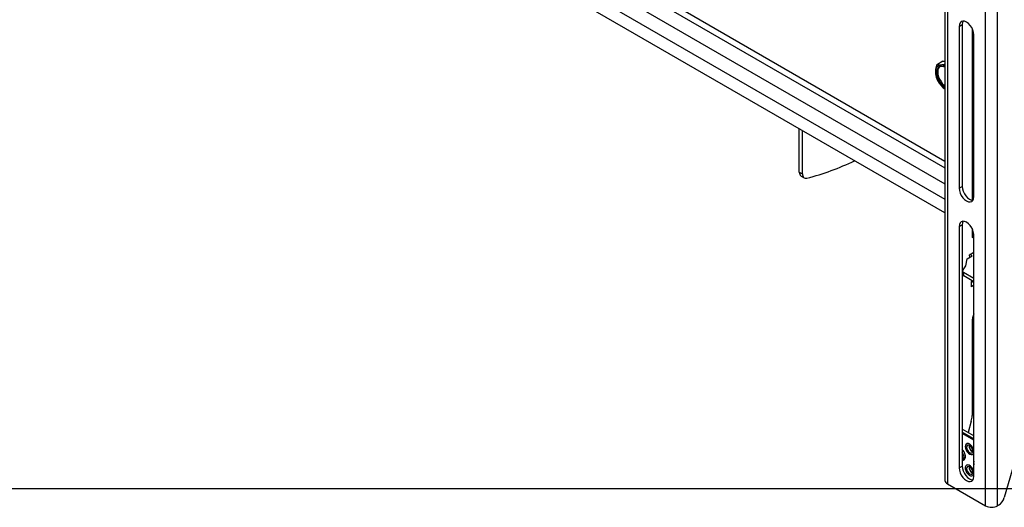
# Model space of a CAD drawing. Extents: x 5 to 292, y 5 to 205.
# Drawn here: x 163 to 219, y 52 to 80 of the extents above; entities that cross this region are included whole.
import ezdxf

# ---------------------------------------------------------------- set-up
doc = ezdxf.new("R2010")
doc.units = 0
doc.layers.get('0').update_dxf_attribs({"linetype": 'CONTINUOUS'})

msp = doc.modelspace()

# ---------------------------------------------------------------- linework, layer by layer
at = {"color": 7, "linetype": 'CONTINUOUS'}
for p, q in [((215.969, 97.462), (215.969, 53.369)), ((216.112, 97.262), (216.112, 53.169)), ((218.304, 51.903), (218.304, 95.997)), ((218.997, 51.903), (218.997, 95.991)), ((215.969, 68.758), (170.463, 95.028)), ((216.784, 79.482), (216.961, 79.584)), ((216.784, 79.482), (216.784, 70.173)), ((216.961, 79.584), (216.961, 70.275)), ((217.534, 79.364), (217.534, 69.486)), ((217.633, 69.684), (217.633, 78.992)), ((215.851, 77.478), (215.476, 77.261)), ((215.851, 77.478), (215.969, 77.488)), ((207.598, 71.1), (207.598, 73.59)), ((207.775, 70.998), (207.775, 73.488)), ((207.598, 71.1), (207.775, 70.998)), ((207.702, 70.871), (207.879, 70.769)), ((216.784, 70.173), (216.961, 70.275)), ((216.784, 67.969), (216.961, 68.071)), ((216.784, 67.969), (216.784, 54.088)), ((216.961, 68.071), (216.961, 54.19)), ((217.534, 67.851), (217.534, 67.332)), ((217.534, 67.536), (217.623, 67.587)), ((217.534, 67.332), (217.633, 67.389)), ((217.633, 53.598), (217.633, 67.479)), ((217.248, 66.104), (217.531, 66.283)), ((217.388, 66.349), (217.633, 66.504)), ((217.394, 66.197), (217.388, 66.349)), ((217.531, 66.283), (217.401, 66.358)), ((217.012, 65.475), (217.174, 65.7)), ((217.174, 65.7), (217.248, 66.104)), ((216.984, 65.409), (216.992, 65.21)), ((217.633, 64.988), (217.043, 65.328)), ((217.051, 65.129), (217.043, 65.328)), ((217.633, 64.793), (217.051, 65.129)), ((217.491, 64.804), (217.55, 64.841)), ((217.504, 64.501), (217.491, 64.804)), ((217.499, 64.599), (217.633, 64.522)), ((217.582, 64.551), (217.504, 64.501)), ((217.518, 64.821), (217.633, 64.755)), ((217.534, 62.481), (217.534, 57.097)), ((217.484, 56.766), (217.297, 56.118)), ((217.633, 55.925), (216.961, 56.313)), ((217.633, 55.761), (216.961, 56.149)), ((217.633, 55.68), (216.961, 56.068)), ((216.967, 54.966), (216.961, 54.946)), ((220.192, 55.203), (219.382, 52.383)), ((216.784, 54.088), (216.961, 54.19)), ((104.8, 52.892), (287, 52.892)), ((216.112, 53.169), (218.304, 51.903)), ((219.053, 51.936), (218.997, 51.903))]:
    msp.add_line(p, q, dxfattribs=at)
at = {"color": 8, "linetype": 'CONTINUOUS'}
for p, q in [((170.463, 96.696), (215.969, 70.426)), ((170.463, 95.814), (215.969, 69.544)), ((199.841, 80.653), (215.969, 71.343)), ((200.181, 80.849), (215.969, 71.735)), ((217.534, 70.831), (217.633, 70.774)), ((217.534, 70.439), (217.633, 70.382)), ((217.534, 69.523), (217.588, 69.491))]:
    msp.add_line(p, q, dxfattribs=at)
at = {"color": 7, "linetype": 'CONTINUOUS'}
for points in [[(217.633, 78.992), (217.618, 79.127), (217.576, 79.27), (217.508, 79.41), (217.42, 79.539), (217.318, 79.647), (217.208, 79.727), (217.098, 79.774), (216.996, 79.784), (216.908, 79.757), (216.841, 79.694), (216.798, 79.6), (216.784, 79.482)], [(217.01, 79.785), (216.975, 79.702), (216.961, 79.584)], [(215.969, 77.127), (215.883, 77.163), (215.778, 77.181), (215.684, 77.167), (215.606, 77.122), (215.547, 77.047), (215.51, 76.948), (215.498, 76.828), (215.51, 76.693), (215.547, 76.551), (215.606, 76.409), (215.684, 76.273), (215.778, 76.151), (215.883, 76.048), (215.969, 75.985)], [(215.674, 77.163), (215.665, 77.156), (215.606, 77.081), (215.569, 76.982), (215.557, 76.862), (215.569, 76.727), (215.606, 76.585), (215.665, 76.443), (215.743, 76.307), (215.837, 76.185), (215.941, 76.082), (215.969, 76.06)], [(207.775, 70.998), (207.78, 70.935), (207.793, 70.879), (207.816, 70.832), (207.846, 70.794), (207.884, 70.766), (207.928, 70.75), (207.978, 70.746), (208.031, 70.754)], [(216.961, 70.275), (216.975, 70.14), (217.018, 69.998), (217.085, 69.857), (217.173, 69.729), (217.275, 69.621), (217.385, 69.541), (217.495, 69.494), (217.583, 69.483)], [(216.784, 70.173), (216.798, 70.038), (216.841, 69.896), (216.908, 69.755), (216.996, 69.627), (217.098, 69.519), (217.208, 69.439), (217.318, 69.392), (217.42, 69.382), (217.508, 69.409), (217.576, 69.471), (217.618, 69.565), (217.633, 69.684)], [(217.633, 67.479), (217.618, 67.614), (217.576, 67.757), (217.508, 67.897), (217.42, 68.026), (217.318, 68.134), (217.208, 68.214), (217.098, 68.26), (216.996, 68.271), (216.908, 68.243), (216.841, 68.181), (216.798, 68.087), (216.784, 67.969)], [(217.01, 68.271), (216.975, 68.189), (216.961, 68.071)], [(217.138, 55.312), (217.151, 55.212), (217.19, 55.107), (217.25, 55.008), (217.324, 54.928), (217.405, 54.873), (217.484, 54.85), (217.553, 54.862), (217.603, 54.908), (217.629, 54.982), (217.629, 55.076), (217.603, 55.18), (217.553, 55.283), (217.484, 55.374), (217.405, 55.442), (217.324, 55.482), (217.25, 55.487), (217.19, 55.458), (217.151, 55.397), (217.138, 55.312)], [(216.961, 54.522), (217.003, 54.521), (217.072, 54.545), (217.122, 54.601), (217.148, 54.683), (217.148, 54.786), (217.122, 54.898), (217.072, 55.012), (217.003, 55.115), (216.961, 55.163)], [(217.562, 55.067), (217.548, 55.153), (217.51, 55.242), (217.453, 55.319), (217.385, 55.374), (217.317, 55.397), (217.26, 55.386), (217.222, 55.342), (217.208, 55.272), (217.222, 55.186), (217.26, 55.097), (217.317, 55.02), (217.385, 54.965), (217.453, 54.942), (217.51, 54.953), (217.548, 54.997), (217.562, 55.067)], [(216.961, 54.683), (217.033, 54.642), (217.058, 54.634)], [(216.784, 54.088), (216.798, 53.952), (216.841, 53.81), (216.908, 53.669), (216.996, 53.541), (217.098, 53.433), (217.208, 53.353), (217.318, 53.306), (217.42, 53.296), (217.508, 53.323), (217.576, 53.386), (217.618, 53.479), (217.633, 53.598)], [(216.961, 54.19), (216.975, 54.054), (217.018, 53.912), (217.085, 53.771), (217.173, 53.643), (217.275, 53.535), (217.385, 53.455), (217.495, 53.408), (217.583, 53.397)], [(217.633, 53.802), (217.619, 53.902), (217.58, 54.007), (217.52, 54.106), (217.446, 54.187), (217.365, 54.241), (217.286, 54.264), (217.217, 54.252), (217.167, 54.206), (217.141, 54.133), (217.141, 54.039), (217.167, 53.934), (217.217, 53.831), (217.286, 53.74), (217.365, 53.672), (217.446, 53.633), (217.52, 53.627), (217.58, 53.656), (217.619, 53.717), (217.633, 53.802)], [(217.208, 54.047), (217.222, 53.961), (217.26, 53.872), (217.317, 53.795), (217.385, 53.741), (217.453, 53.717), (217.51, 53.728), (217.548, 53.772), (217.562, 53.843), (217.548, 53.929), (217.51, 54.017), (217.453, 54.094), (217.385, 54.149), (217.317, 54.172), (217.26, 54.161), (217.222, 54.117), (217.208, 54.047)]]:
    msp.add_lwpolyline(points, dxfattribs=at)
for centre, radius, start, end in [((215.772, 76.911), 0.352, 100.5468, 189.2519), ((215.729, 76.777), 0.48, 60.067, 92.5388), ((216.652, 76.911), 1.228, 182.6393, 219.7721), ((216.54, 76.777), 1.057, 218.0598, 237.2822), ((204.583, 84.414), 14.089, 284.1639, 296.0596), ((207.851, 71.077), 0.254, 174.7373, 233.9506), ((217.075, 65.411), 0.0889, 134.2523, 249.0434), ((217.093, 65.221), 0.101, 186.3577, 245.4512), ((218.858, 62.451), 1.325, 157.6758, 178.7224), ((216.325, 57.111), 1.209, 343.447, 359.3441), ((216.606, 54.678), 0.462, 2.6829, 39.7285), ((217.698, 55.35), 0.347, 173.5768, 246.4179), ((216.937, 54.678), 0.131, 280.3354, 9.4633), ((218.01, 54.373), 0.391, 164.5041, 195.4959), ((217.698, 54.125), 0.347, 173.5768, 246.4179), ((216.214, 53.393), 0.246, 185.6948, 245.6253), ((218.63, 52.591), 0.78, 302.8643, 344.5194), ((218.651, 52.572), 0.753, 242.6097, 297.3903)]:
    msp.add_arc(centre, radius, start, end, dxfattribs=at)
for points, knots in [([(215.476, 77.261), (215.454, 77.151), (215.428, 77.011), (215.425, 76.882), (215.425, 76.854)], [0, 0, 0, 0, 0.785622, 1, 1, 1, 1]), ([(215.708, 77.257), (215.701, 77.256), (215.651, 77.252), (215.566, 77.25), (215.506, 77.257), (215.476, 77.261)], [0, 0, 0, 0, 0.070086, 0.530782, 1, 1, 1, 1]), ([(215.969, 77.297), (215.934, 77.29), (215.838, 77.271), (215.758, 77.262), (215.708, 77.257)], [0, 0, 0, 0, 0.365414, 1, 1, 1, 1]), ([(215.425, 76.854), (215.432, 76.755), (215.44, 76.632), (215.47, 76.526), (215.476, 76.506)], [0, 0, 0, 0, 0.811304, 1, 1, 1, 1]), ([(215.476, 76.506), (215.507, 76.441), (215.572, 76.309), (215.662, 76.187), (215.708, 76.125)], [0, 0, 0, 0, 0.495458, 1, 1, 1, 1]), ([(215.708, 76.125), (215.715, 76.117), (215.766, 76.054), (215.85, 75.964), (215.937, 75.891), (215.969, 75.865)], [0, 0, 0, 0, 0.0880906, 0.6671389, 1, 1, 1, 1])]:
    msp.add_open_spline(points, degree=3, knots=knots, dxfattribs=at)

doc.saveas('drawing.dxf')
